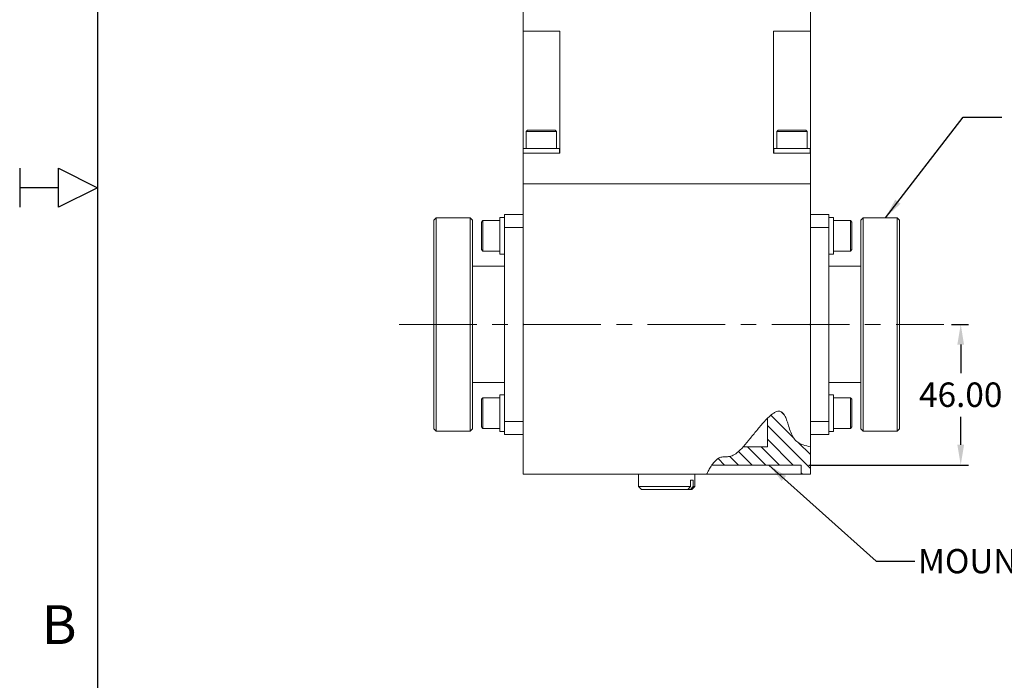
# Model space of a CAD drawing. Units: millimetres. Extents: x 1 to 840, y 1 to 594.
# Drawn here: x 1 to 162, y 217 to 325 of the extents above; entities that cross this region are included whole.
import ezdxf

# ---------------------------------------------------------------- set-up
doc = ezdxf.new("R2010")
doc.units = ezdxf.units.MM
doc.header["$PDSIZE"] = -1
doc.linetypes.add('CENTER', pattern=[10.16, 6.35, -1.27, 1.27, -1.27])
doc.linetypes.add('CENTERX2', pattern=[20.32, 12.7, -2.54, 2.54, -2.54])
for name, color, linetype in [('CENTER', 7, 'CENTER'), ('DIM', 7, 'Continuous'), ('PART', 7, 'Continuous'), ('SLD-0', 18, 'Continuous'), ('TITLE1', 18, 'Continuous')]:
    doc.layers.add(name, color=color, linetype=linetype)
doc.styles.add('SLDTEXTSTYLE3', font='SIMPLEX', dxfattribs={"width": 0.97})
doc.styles.get("Standard").update_dxf_attribs({"font": 'ARIAL.TTF'})
doc.dimstyles.new('SLDDIMSTYLE1', dxfattribs={"dimtxt": 0, "dimasz": 3.302, "dimexe": 0, "dimexo": 0.0625, "dimgap": 0, "dimtad": 0, "dimtih": 1, "dimtoh": 1, "dimdec": 0, "dimrnd": 1e-09, "dimzin": 0, "dimdsep": 46, "dimtxsty": 'Standard', "dimsah": 1, "dimcen": 0.09, "dimadec": 0, "dimazin": 0, "dimtfac": 3.302, "dimtdec": 0, "dimtofl": 0, "dimtmove": 0, "dimatfit": 3, "dimfxl": 1, "dimfrac": 2, "dimtolj": 1, "dimtzin": 0, "dimarcsym": 0})
doc.dimstyles.get("Standard").update_dxf_attribs({"dimtxt": 4, "dimasz": 3.302, "dimexe": 1.27, "dimexo": 1.27, "dimgap": 1.524, "dimtad": 0, "dimtih": 1, "dimtoh": 1, "dimdec": 3, "dimlfac": 2, "dimzin": 1, "dimdsep": 46, "dimtxsty": 'Standard', "dimcen": 2.5, "dimazin": 0, "dimtfac": 1, "dimtdec": 3, "dimtofl": 0, "dimtmove": 0, "dimatfit": 3, "dimfxl": 1, "dimtzin": 1, "dimarcsym": 0})

# ---------------------------------------------------------------- blocks, each defined once
blk = doc.blocks.new('*D9')
at = {"layer": 'Defpoints', "color": 0}
for p in [(151.96, 275.09), (154.72, 275.09), (128.62, 252.09)]:
    blk.add_point(p, dxfattribs=at)
at = {"layer": 'DIM', "color": 0, "lineweight": -2}
for p, q in [((153.23, 275.09), (155.99, 275.09)), ((154.72, 271.78), (154.72, 267.11)), ((154.72, 255.39), (154.72, 259.98)), ((129.89, 252.09), (155.99, 252.09))]:
    blk.add_line(p, q, dxfattribs=at)
at = {"layer": 'DIM', "color": 0}
for points in [[(154.17, 271.78), (155.27, 271.78), (154.72, 275.09)], [(154.17, 255.39), (155.27, 255.39), (154.72, 252.09)]]:
    blk.add_solid(points, dxfattribs=at)
at = {"layer": 'DIM', "color": 0, "insert": (154.72, 265.59), "char_height": 4, "attachment_point": 2}
blk.add_mtext('46.00', dxfattribs=at)

msp = doc.modelspace()

# ---------------------------------------------------------------- hatches: boundary and pattern name
at = {"layer": 'PART', "linetype": 'Continuous', "lineweight": 0}
h = msp.add_hatch(dxfattribs=at)
h.set_pattern_fill('ANSI31', color=256, scale=0.5, angle=90, style=0)
edge = h.paths.add_edge_path(flags=0)
edge.add_line((123.1247, 259.7513), (123.1247, 255.0862))
edge.add_line((123.1247, 255.0862), (119.1449, 255.0862))
edge.add_spline(control_points=[(119.1449, 255.0862), (118.7804, 254.6821), (116.9688, 252.8615), (115.7183, 253.9995), (114.3971, 252.6329), (114.0196, 252.0862)], knot_values=[0.76744085, 0.76744085, 0.76744085, 0.76744085, 0.78499963, 0.85998015, 0.89187732, 0.89187732, 0.89187732, 0.89187732], weights=[1, 1, 1, 1, 1, 1], degree=3, periodic=0)
edge.add_line((114.0196, 252.0862), (128.6247, 252.0862))
edge.add_line((128.6247, 252.0862), (128.6247, 250.5862))
edge.add_line((128.6247, 250.5862), (130.1247, 250.5862))
edge.add_line((130.1247, 250.5862), (130.1247, 255.0785))
edge.add_spline(control_points=[(130.1247, 255.0785), (129.0402, 255.2927), (126.8412, 255.9856), (126.446, 259.879), (124.9567, 261.2405), (123.8841, 260.5012), (123.1247, 259.7513)], knot_values=[0.54446253, 0.54446253, 0.54446253, 0.54446253, 0.59171644, 0.65351817, 0.67284649, 0.70808752, 0.70808752, 0.70808752, 0.70808752], weights=[1, 1, 1, 1, 1, 1, 1], degree=3, periodic=0)

# ---------------------------------------------------------------- linework, layer by layer
at = {"layer": 'CENTER', "linetype": 'CENTERX2', "lineweight": 0}
msp.add_line((62.8558, 275.0862), (151.9612, 275.0862), dxfattribs=at)
at = {"layer": 'PART', "linetype": 'Continuous', "lineweight": 15}
for p, q in [((83.1247, 330.5862), (83.1247, 323.0862)), ((130.1247, 330.5862), (130.1247, 323.0862)), ((89.1247, 323.0862), (83.1247, 323.0862)), ((83.1247, 323.0862), (83.1247, 321.5862)), ((89.1247, 303.0862), (89.1247, 323.0862)), ((124.1247, 323.0862), (130.1247, 323.0862)), ((124.1247, 303.0862), (124.1247, 323.0862)), ((130.1247, 323.0862), (130.1247, 321.5862)), ((83.1247, 321.5862), (83.1247, 304.5862)), ((130.1247, 321.5862), (130.1247, 304.5862)), ((83.8747, 306.8862), (83.6247, 306.6362)), ((83.6247, 306.6362), (83.6247, 303.8862)), ((88.6247, 306.6362), (83.6247, 306.6362)), ((83.8747, 306.8862), (88.3747, 306.8862)), ((88.6247, 306.6362), (88.3747, 306.8862)), ((88.6247, 303.8862), (88.6247, 306.6362)), ((124.8747, 306.8862), (124.6247, 306.6362)), ((124.6247, 306.6362), (124.6247, 303.8862)), ((129.6247, 306.6362), (124.6247, 306.6362)), ((124.8747, 306.8862), (129.3747, 306.8862)), ((129.6247, 306.6362), (129.3747, 306.8862)), ((129.6247, 303.8862), (129.6247, 306.6362)), ((83.1247, 304.5862), (83.1247, 303.0862)), ((130.1247, 304.5862), (130.1247, 303.0862)), ((89.1247, 303.0862), (83.1247, 303.0862)), ((83.1247, 303.0862), (83.1247, 298.0862)), ((83.1747, 303.8862), (83.1747, 303.0862)), ((83.1747, 303.8862), (89.0747, 303.8862)), ((89.0747, 303.0862), (89.0747, 303.8862)), ((124.1247, 303.0862), (130.1247, 303.0862)), ((124.1747, 303.8862), (124.1747, 303.0862)), ((124.1747, 303.8862), (130.0747, 303.8862)), ((130.0747, 303.0862), (130.0747, 303.8862)), ((130.1247, 303.0862), (130.1247, 298.0862)), ((130.1247, 298.0862), (83.1247, 298.0862)), ((83.1247, 298.0862), (83.1247, 275.2112)), ((130.1247, 298.0862), (130.1247, 275.2112)), ((68.9307, 292.5442), (68.5338, 292.1472)), ((68.5338, 258.0252), (68.5338, 292.1472)), ((68.9307, 257.6282), (68.9307, 292.5442)), ((69.1688, 292.5442), (68.9307, 292.5442)), ((74.4869, 292.5487), (69.1688, 292.5487)), ((69.1688, 292.5442), (69.1688, 292.5487)), ((74.8838, 292.1518), (74.4869, 292.5487)), ((74.4869, 257.6237), (74.4869, 292.5487)), ((74.8838, 258.0206), (74.8838, 292.1518)), ((76.5747, 292.0862), (76.3247, 291.8362)), ((76.3247, 291.7084), (76.3247, 291.8362)), ((76.3247, 287.3362), (76.3247, 291.7084)), ((79.3247, 292.0862), (76.5747, 292.0862)), ((76.5747, 292.0862), (76.5747, 291.9442)), ((76.5747, 291.9442), (76.5747, 287.0862)), ((80.1247, 292.5862), (79.3247, 292.5862)), ((79.3247, 288.2005), (79.3247, 292.5862)), ((83.1247, 293.0862), (80.1247, 293.0862)), ((80.1247, 293.0862), (80.1247, 290.9607)), ((133.1247, 293.0862), (130.1247, 293.0862)), ((133.1247, 290.9607), (133.1247, 293.0862)), ((133.9247, 292.5862), (133.1247, 292.5862)), ((133.9247, 292.5862), (133.9247, 288.1165)), ((136.6747, 292.0862), (133.9247, 292.0862)), ((136.9247, 291.8362), (136.6747, 292.0862)), ((136.6747, 291.5713), (136.6747, 292.0862)), ((136.6747, 287.0862), (136.6747, 291.5713)), ((136.9247, 291.8362), (136.9247, 291.3728)), ((138.7625, 292.5487), (138.3656, 292.1518)), ((138.3656, 292.1518), (138.3656, 258.0206)), ((144.0806, 292.5487), (138.7625, 292.5487)), ((138.7625, 292.5487), (138.7625, 257.6237)), ((144.0806, 292.5487), (144.0806, 292.5442)), ((144.3187, 292.5442), (144.0806, 292.5442)), ((144.3187, 292.5442), (144.3187, 257.6282)), ((144.7156, 292.1472), (144.3187, 292.5442)), ((144.7156, 292.1472), (144.7156, 258.0252)), ((80.1247, 290.9607), (83.1247, 290.9607)), ((80.1247, 259.2117), (80.1247, 290.9607)), ((130.1247, 290.9607), (133.1247, 290.9607)), ((133.1247, 290.9607), (133.1247, 259.2117)), ((136.9247, 291.3728), (136.9247, 287.3362)), ((76.3247, 287.3362), (76.5747, 287.0862)), ((76.5747, 287.0862), (79.3247, 287.0862)), ((79.3247, 286.5862), (79.3247, 288.2005)), ((133.9247, 288.1165), (133.9247, 286.5862)), ((133.9247, 287.0862), (136.6747, 287.0862)), ((136.6747, 287.0862), (136.9247, 287.3362)), ((79.3247, 286.5862), (80.1247, 286.5862)), ((133.1247, 286.5862), (133.9247, 286.5862)), ((80.1247, 284.6112), (74.8838, 284.6112)), ((138.3656, 284.6112), (133.1247, 284.6112)), ((83.1247, 275.2112), (83.2497, 275.0862)), ((83.1247, 275.2112), (83.1247, 274.9612)), ((83.2497, 275.0862), (83.1247, 274.9612)), ((83.1247, 274.9612), (83.1247, 253.0862)), ((130.1247, 275.2112), (129.9997, 275.0862)), ((129.9997, 275.0862), (130.1247, 274.9612)), ((130.1247, 275.2112), (130.1247, 274.9612)), ((130.1247, 274.9612), (130.1247, 255.0785)), ((74.8838, 265.5612), (80.1247, 265.5612)), ((133.1247, 265.5612), (138.3656, 265.5612)), ((76.5747, 263.0862), (76.3247, 262.8362)), ((76.3247, 259.8386), (76.3247, 262.8362)), ((79.3247, 263.0862), (76.5747, 263.0862)), ((76.5747, 263.0862), (76.5747, 259.7556)), ((80.1247, 263.5862), (79.3247, 263.5862)), ((79.3247, 257.5862), (79.3247, 263.5862)), ((133.9247, 263.5862), (133.1247, 263.5862)), ((133.9247, 263.5862), (133.9247, 257.5862)), ((136.6747, 263.0862), (133.9247, 263.0862)), ((136.9247, 262.8362), (136.6747, 263.0862)), ((136.6747, 259.0665), (136.6747, 263.0862)), ((136.9247, 262.8362), (136.9247, 259.2185)), ((76.3247, 258.3362), (76.3247, 259.8386)), ((76.5747, 259.7556), (76.5747, 258.0862)), ((123.1247, 259.7513), (123.1247, 255.0862)), ((68.5338, 258.0252), (68.9307, 257.6282)), ((74.4869, 257.6237), (74.8838, 258.0206)), ((76.3247, 258.3362), (76.5747, 258.0862)), ((76.5747, 258.0862), (79.3247, 258.0862)), ((83.1247, 259.2117), (80.1247, 259.2117)), ((80.1247, 259.2117), (80.1247, 257.0862)), ((133.1247, 259.2117), (130.1247, 259.2117)), ((133.1247, 257.0862), (133.1247, 259.2117)), ((133.9247, 258.0862), (136.6747, 258.0862)), ((136.6747, 258.0862), (136.6747, 259.0665)), ((136.6747, 258.0862), (136.9247, 258.3362)), ((136.9247, 259.2185), (136.9247, 258.3362)), ((138.3656, 258.0206), (138.7625, 257.6237)), ((144.3187, 257.6282), (144.7156, 258.0252)), ((68.9307, 257.6282), (69.1688, 257.6282)), ((69.1688, 257.6237), (69.1688, 257.6282)), ((69.1688, 257.6237), (74.4869, 257.6237)), ((79.3247, 257.5862), (80.1247, 257.5862)), ((80.1247, 257.0862), (83.1247, 257.0862)), ((130.1247, 257.0862), (133.1247, 257.0862)), ((133.1247, 257.5862), (133.9247, 257.5862)), ((138.7625, 257.6237), (144.0806, 257.6237)), ((144.0806, 257.6282), (144.3187, 257.6282)), ((144.0806, 257.6282), (144.0806, 257.6237)), ((119.1449, 255.0862), (123.1247, 255.0862)), ((130.1247, 250.5862), (130.1247, 255.0785)), ((83.1247, 250.5862), (83.1247, 253.0862)), ((114.0196, 252.0862), (128.6247, 252.0862)), ((128.6247, 250.5862), (128.6247, 252.0862)), ((113.1851, 250.5862), (83.1247, 250.5862)), ((101.9997, 250.5862), (101.9997, 248.5862)), ((111.2497, 248.5862), (111.2497, 250.5862)), ((127.1247, 250.5862), (113.1851, 250.5862)), ((128.6247, 250.5862), (127.1247, 250.5862)), ((128.6247, 250.5862), (130.1247, 250.5862)), ((101.9997, 248.5862), (102.4997, 248.0862)), ((101.9997, 248.5862), (110.5241, 248.5862)), ((110.073, 248.0862), (102.4997, 248.0862)), ((110.5241, 248.5862), (110.073, 248.0862)), ((110.073, 248.0862), (110.5164, 248.0862)), ((110.5164, 248.0862), (110.9675, 248.5862)), ((110.7497, 248.0862), (110.5164, 248.0862)), ((110.5241, 248.5862), (110.5241, 249.5862)), ((110.5241, 249.5862), (110.9675, 249.5862)), ((110.7497, 248.0862), (111.2497, 248.5862)), ((110.9675, 249.5862), (110.9675, 248.5862)), ((110.9675, 248.5862), (111.2497, 248.5862))]:
    msp.add_line(p, q, dxfattribs=at)
for points, knots in [([(114.9249, 253.0862), (115.0095, 253.1449), (115.2665, 253.323), (115.7877, 253.4468), (116.4331, 253.4217), (117.1792, 253.5036), (118.0633, 253.9667), (119.0014, 254.898), (120.0654, 256.1496), (121.2056, 257.5741), (122.244, 258.8288), (123.1429, 259.7907), (123.7935, 260.3744), (124.3349, 260.7265), (124.7553, 260.895), (125.1626, 260.9041), (125.5117, 260.7182), (125.7912, 260.4121), (126.0704, 259.9413), (126.3227, 259.2977), (126.5954, 258.4219), (126.8998, 257.4561), (127.336, 256.4839), (128.0579, 255.764), (129.0189, 255.3186), (129.7295, 255.1643), (130.1247, 255.0785)], [0, 0, 0, 0, 0.01427305, 0.04334297, 0.07211008, 0.10441767, 0.14641898, 0.20786879, 0.28724081, 0.37517564, 0.46169364, 0.51376503, 0.55830178, 0.58289619, 0.60332058, 0.62064467, 0.63763168, 0.65653154, 0.67774939, 0.71346182, 0.75243181, 0.80536501, 0.85459533, 0.89897155, 0.94381651, 1, 1, 1, 1]), ([(114.9249, 253.0862), (114.7044, 252.8824), (114.2534, 252.4656), (113.7611, 251.7045), (113.4072, 251.0618), (113.216, 250.6547), (113.1948, 250.6078), (113.1851, 250.5862)], [0, 0, 0, 0, 0.20292285, 0.41502498, 0.63645106, 0.8328312, 1, 1, 1, 1])]:
    msp.add_open_spline(points, degree=3, knots=knots, dxfattribs=at)
at = {"layer": 'TITLE1'}
for p, q in [((13.5, 581.4515), (13.5, 13.4515)), ((0.8, 300.6265), (0.8, 294.2765)), ((7.15, 300.6265), (13.5, 297.4515)), ((7.15, 294.2765), (7.15, 300.6265)), ((7.15, 297.4515), (0.8, 297.4515)), ((13.5, 297.4515), (7.15, 294.2765))]:
    msp.add_line(p, q, dxfattribs=at)

# ---------------------------------------------------------------- texts
at = {"layer": 'DIM', "insert": (147.7446, 238.3394), "char_height": 3.9624, "attachment_point": 1}
msp.add_mtext('MOUNTING SURFACE', dxfattribs=at)
at = {"layer": 'SLD-0', "insert": (7.2586, 229.1514), "char_height": 6.35, "attachment_point": 2, "style": 'SLDTEXTSTYLE3'}
msp.add_mtext('B', dxfattribs=at)

# ---------------------------------------------------------------- dimensions: what is measured, and where the dimension line sits
at = {"layer": 'DIM'}
dim = msp.add_linear_dim(base=(154.7156, 275.0862), p1=(128.6247, 252.0862), p2=(151.9612, 275.0862), angle=90, dimstyle='STANDARD', override={"dimdec": 2, "dimtdec": 2}, dxfattribs=at)
dim.commit()
dim.dimension.update_dxf_attribs({"geometry": '*D9', "text_midpoint": (154.7156, 263.5478), "dimtype": 160})

# ---------------------------------------------------------------- leaders
for points in [[(142.424, 292.5487), (155.0986, 308.9926), (161.4486, 308.9926)], [(123.3469, 252.0862), (140.8916, 236.3679), (147.2416, 236.3679)]]:
    msp.add_leader(points, dimstyle='SLDDIMSTYLE1', dxfattribs=at)

doc.saveas('drawing.dxf')
